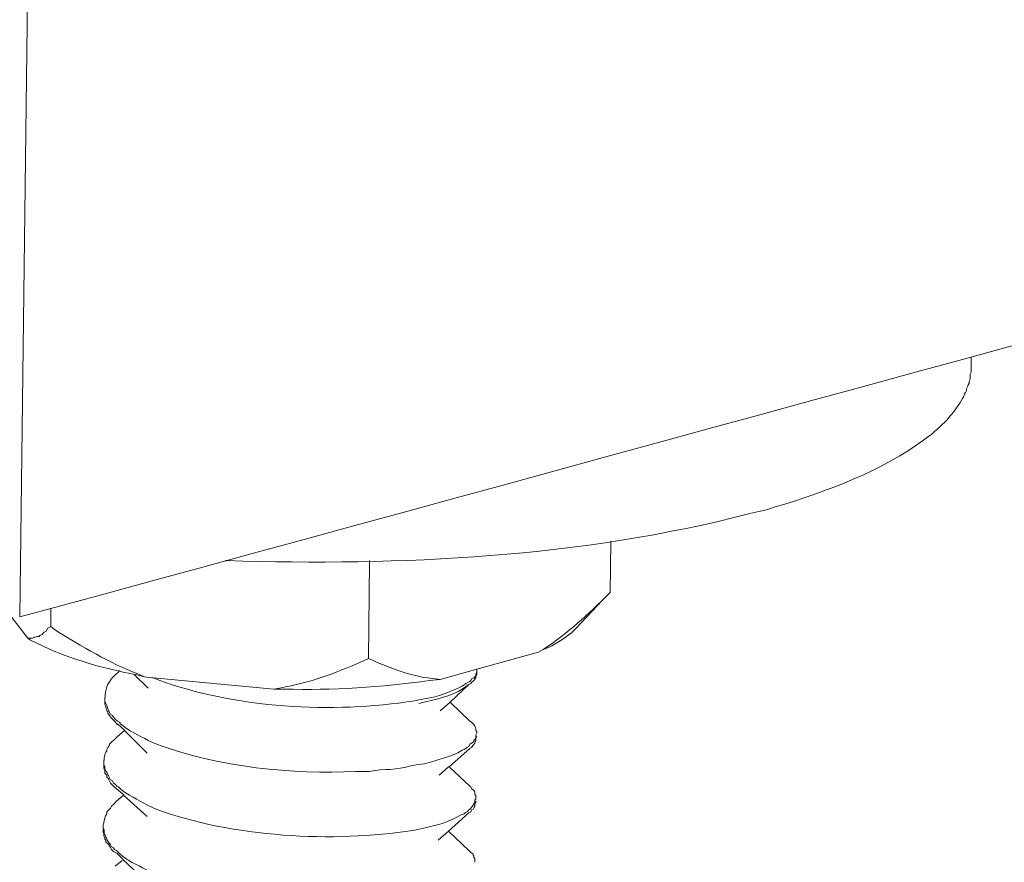
# Model space of a CAD drawing. Units: inches. Extents: x 53870 to 57687, y -36453 to -33804.
# Drawn here: x 56847 to 56906, y -36202 to -36151 of the extents above; entities that cross this region are included whole.
import ezdxf

# ---------------------------------------------------------------- set-up
doc = ezdxf.new("R2010")
doc.units = ezdxf.units.IN
doc.header["$MEASUREMENT"] = 0
doc.layers.add('layer 1', color=7, linetype='Continuous')

msp = doc.modelspace()

# ---------------------------------------------------------------- linework, layer by layer
at = {"layer": 'layer 1', "lineweight": 15}
for points, knots in [([(57659.175, -35965.234), (57659.175, -35965.234), (57627.523, -35973.887), (57627.523, -35973.887), (57627.523, -35973.887), (57368.003, -36044.667), (57108.484, -36115.45), (56848.993, -36186.342), (56848.993, -36186.342), (56848.993, -36186.342), (56847.127, -36186.847), (56847.127, -36186.847)], [0, 0, 0, 0, 0.333333, 0.333333, 0.333333, 0.333333, 0.666667, 0.666667, 0.666667, 0.666667, 1, 1, 1, 1]), ([(56891.496, -36180.521), (56891.496, -36180.521), (56891.948, -36180.408), (56891.948, -36180.408), (56891.948, -36180.408), (56891.948, -36180.408), (56892.484, -36180.241), (56892.484, -36180.241), (56892.484, -36180.241), (56895.509, -36179.344), (56898.946, -36178.08), (56901.472, -36176.166), (56901.472, -36176.166), (56901.472, -36176.166), (56901.695, -36175.998), (56901.695, -36175.998), (56901.695, -36175.998), (56901.695, -36175.998), (56901.869, -36175.887), (56901.869, -36175.887), (56901.869, -36175.887), (56901.869, -36175.887), (56902.036, -36175.718), (56902.036, -36175.718), (56902.036, -36175.718), (56902.722, -36175.166), (56903.278, -36174.48), (56903.731, -36173.739), (56903.731, -36173.739), (56903.731, -36173.739), (56903.791, -36173.627), (56903.791, -36173.627), (56903.791, -36173.627), (56903.791, -36173.627), (56903.847, -36173.48), (56903.847, -36173.48), (56903.847, -36173.48), (56903.847, -36173.48), (56903.899, -36173.373), (56903.899, -36173.373), (56903.899, -36173.373), (56903.899, -36173.373), (56903.963, -36173.257), (56903.963, -36173.257), (56903.963, -36173.257), (56903.963, -36173.257), (56903.963, -36173.144), (56903.963, -36173.144), (56903.963, -36173.144), (56903.963, -36173.144), (56904.015, -36173.032), (56904.015, -36173.032), (56904.015, -36173.032), (56904.015, -36173.032), (56904.071, -36172.916), (56904.071, -36172.916), (56904.071, -36172.916), (56904.071, -36172.916), (56904.132, -36172.803), (56904.132, -36172.803), (56904.132, -36172.803), (56904.132, -36172.803), (56904.132, -36172.691), (56904.132, -36172.691), (56904.132, -36172.691), (56904.132, -36172.691), (56904.183, -36172.58), (56904.183, -36172.58), (56904.183, -36172.58), (56904.183, -36172.58), (56904.183, -36172.269), (56904.183, -36172.269), (56904.183, -36172.269), (56904.183, -36172.269), (56904.24, -36172.157), (56904.24, -36172.157), (56904.24, -36172.157), (56904.24, -36172.157), (56904.24, -36171.812), (56904.24, -36171.812)], [0, 0, 0, 0, 0.05, 0.05, 0.05, 0.05, 0.1, 0.1, 0.1, 0.1, 0.15, 0.15, 0.15, 0.15, 0.2, 0.2, 0.2, 0.2, 0.25, 0.25, 0.25, 0.25, 0.3, 0.3, 0.3, 0.3, 0.35, 0.35, 0.35, 0.35, 0.4, 0.4, 0.4, 0.4, 0.45, 0.45, 0.45, 0.45, 0.5, 0.5, 0.5, 0.5, 0.55, 0.55, 0.55, 0.55, 0.6, 0.6, 0.6, 0.6, 0.65, 0.65, 0.65, 0.65, 0.7, 0.7, 0.7, 0.7, 0.75, 0.75, 0.75, 0.75, 0.8, 0.8, 0.8, 0.8, 0.85, 0.85, 0.85, 0.85, 0.9, 0.9, 0.9, 0.9, 0.95, 0.95, 0.95, 0.95, 1, 1, 1, 1]), ([(56859.479, -36183.46), (56859.479, -36183.46), (56859.564, -36183.46), (56859.564, -36183.46), (56859.564, -36183.46), (56869.993, -36183.796), (56880.831, -36183.279), (56890.957, -36180.64), (56890.957, -36180.64), (56890.957, -36180.64), (56891.496, -36180.519), (56891.496, -36180.519)], [0, 0, 0, 0, 0.333333, 0.333333, 0.333333, 0.333333, 0.666667, 0.666667, 0.666667, 0.666667, 1, 1, 1, 1]), ([(56868.126, -36183.46), (56868.126, -36183.46), (56868.126, -36183.545), (56868.126, -36183.545), (56868.126, -36183.545), (56868.126, -36183.545), (56868.07, -36189.335), (56868.07, -36189.335)], [0, 0, 0, 0, 0.5, 0.5, 0.5, 0.5, 1, 1, 1, 1]), ([(56878.272, -36188.97), (56878.272, -36188.97), (56878.547, -36188.802), (56878.547, -36188.802), (56878.547, -36188.802), (56879.997, -36187.849), (56881.29, -36186.681), (56882.506, -36185.439), (56882.506, -36185.439), (56882.506, -36185.439), (56882.57, -36185.379), (56882.57, -36185.379)], [0, 0, 0, 0, 0.333333, 0.333333, 0.333333, 0.333333, 0.666667, 0.666667, 0.666667, 0.666667, 1, 1, 1, 1]), ([(56847.61, -36188.119), (56847.61, -36188.119), (56846.445, -36186.623), (56846.445, -36186.623), (56846.445, -36186.623), (56846.445, -36186.623), (56846.394, -36186.546), (56846.394, -36186.546)], [0, 0, 0, 0, 0.5, 0.5, 0.5, 0.5, 1, 1, 1, 1]), ([(56854.616, -36190.44), (56854.616, -36190.44), (56854.168, -36190.327), (56854.168, -36190.327), (56854.168, -36190.327), (56851.964, -36189.901), (56849.752, -36189.272), (56847.779, -36188.232), (56847.779, -36188.232), (56847.779, -36188.232), (56847.61, -36188.12), (56847.61, -36188.12), (56847.61, -36188.12), (56847.61, -36188.12), (56847.886, -36188.12), (56847.886, -36188.12), (56847.886, -36188.12), (56847.886, -36188.12), (56848.007, -36188.064), (56848.007, -36188.064), (56848.007, -36188.064), (56848.007, -36188.064), (56848.059, -36188.064), (56848.059, -36188.064), (56848.059, -36188.064), (56848.059, -36188.064), (56848.175, -36188.012), (56848.175, -36188.012), (56848.175, -36188.012), (56848.175, -36188.012), (56848.287, -36188.012), (56848.287, -36188.012), (56848.287, -36188.012), (56848.287, -36188.012), (56848.343, -36187.952), (56848.343, -36187.952), (56848.343, -36187.952), (56848.343, -36187.952), (56848.485, -36187.896), (56848.485, -36187.896), (56848.485, -36187.896), (56848.485, -36187.896), (56848.541, -36187.819), (56848.541, -36187.819), (56848.541, -36187.819), (56848.541, -36187.819), (56848.597, -36187.754), (56848.597, -36187.754), (56848.597, -36187.754), (56848.597, -36187.754), (56848.714, -36187.698), (56848.714, -36187.698), (56848.714, -36187.698), (56848.714, -36187.698), (56848.821, -36187.525), (56848.821, -36187.525), (56848.821, -36187.525), (56848.821, -36187.525), (56848.993, -36187.418), (56848.993, -36187.418)], [0, 0, 0, 0, 0.066667, 0.066667, 0.066667, 0.066667, 0.133333, 0.133333, 0.133333, 0.133333, 0.2, 0.2, 0.2, 0.2, 0.266667, 0.266667, 0.266667, 0.266667, 0.333333, 0.333333, 0.333333, 0.333333, 0.4, 0.4, 0.4, 0.4, 0.466667, 0.466667, 0.466667, 0.466667, 0.533333, 0.533333, 0.533333, 0.533333, 0.6, 0.6, 0.6, 0.6, 0.666667, 0.666667, 0.666667, 0.666667, 0.733333, 0.733333, 0.733333, 0.733333, 0.8, 0.8, 0.8, 0.8, 0.866667, 0.866667, 0.866667, 0.866667, 0.933333, 0.933333, 0.933333, 0.933333, 1, 1, 1, 1]), ([(56848.995, -36187.417), (56848.995, -36187.417), (56849.271, -36187.645), (56849.271, -36187.645), (56849.271, -36187.645), (56850.819, -36188.61), (56852.521, -36189.603), (56854.22, -36190.27), (56854.22, -36190.27), (56854.22, -36190.27), (56854.617, -36190.439), (56854.617, -36190.439)], [0, 0, 0, 0, 0.333333, 0.333333, 0.333333, 0.333333, 0.666667, 0.666667, 0.666667, 0.666667, 1, 1, 1, 1]), ([(56878.55, -36188.801), (56878.55, -36188.801), (56878.865, -36188.69), (56878.865, -36188.69), (56878.865, -36188.69), (56879.421, -36188.388), (56879.955, -36188.081), (56880.421, -36187.641), (56880.421, -36187.641), (56880.421, -36187.641), (56880.528, -36187.525), (56880.528, -36187.525)], [0, 0, 0, 0, 0.333333, 0.333333, 0.333333, 0.333333, 0.666667, 0.666667, 0.666667, 0.666667, 1, 1, 1, 1]), ([(56862.387, -36191.172), (56862.387, -36191.172), (56862.728, -36191.116), (56862.728, -36191.116), (56862.728, -36191.116), (56864.647, -36190.783), (56865.961, -36190.249), (56867.729, -36189.504), (56867.729, -36189.504), (56867.729, -36189.504), (56868.07, -36189.335), (56868.07, -36189.335)], [0, 0, 0, 0, 0.333333, 0.333333, 0.333333, 0.333333, 0.666667, 0.666667, 0.666667, 0.666667, 1, 1, 1, 1]), ([(56868.071, -36189.336), (56868.071, -36189.336), (56868.296, -36189.449), (56868.296, -36189.449), (56868.296, -36189.449), (56869.425, -36189.935), (56870.839, -36190.5), (56872.08, -36190.552), (56872.08, -36190.552), (56872.08, -36190.552), (56872.365, -36190.609), (56872.365, -36190.609)], [0, 0, 0, 0, 0.333333, 0.333333, 0.333333, 0.333333, 0.666667, 0.666667, 0.666667, 0.666667, 1, 1, 1, 1]), ([(56878.272, -36188.97), (56878.272, -36188.97), (56874.568, -36189.983), (56874.568, -36189.983), (56874.568, -36189.983), (56874.568, -36189.983), (56872.366, -36190.609), (56872.366, -36190.609)], [0, 0, 0, 0, 0.5, 0.5, 0.5, 0.5, 1, 1, 1, 1]), ([(56871.094, -36191.824), (56871.094, -36191.824), (56871.43, -36191.768), (56871.43, -36191.768), (56871.43, -36191.768), (56872.31, -36191.635), (56872.934, -36191.35), (56873.693, -36191.006), (56873.693, -36191.006), (56873.693, -36191.006), (56873.866, -36190.89), (56873.866, -36190.89), (56873.866, -36190.89), (56873.866, -36190.89), (56873.918, -36190.837), (56873.918, -36190.837), (56873.918, -36190.837), (56873.918, -36190.837), (56874.034, -36190.777), (56874.034, -36190.777), (56874.034, -36190.777), (56874.034, -36190.777), (56874.142, -36190.721), (56874.142, -36190.721), (56874.142, -36190.721), (56874.142, -36190.721), (56874.202, -36190.67), (56874.202, -36190.67), (56874.202, -36190.67), (56874.202, -36190.67), (56874.254, -36190.552), (56874.254, -36190.552), (56874.254, -36190.552), (56874.254, -36190.552), (56874.401, -36190.497), (56874.401, -36190.497), (56874.401, -36190.497), (56874.401, -36190.497), (56874.452, -36190.441), (56874.452, -36190.441), (56874.452, -36190.441), (56874.452, -36190.441), (56874.512, -36190.329), (56874.512, -36190.329), (56874.512, -36190.329), (56874.512, -36190.329), (56874.512, -36190.272), (56874.512, -36190.272), (56874.512, -36190.272), (56874.512, -36190.272), (56874.568, -36190.182), (56874.568, -36190.182), (56874.568, -36190.182), (56874.568, -36190.182), (56874.568, -36189.962), (56874.568, -36189.962)], [0, 0, 0, 0, 0.071429, 0.071429, 0.071429, 0.071429, 0.142857, 0.142857, 0.142857, 0.142857, 0.214286, 0.214286, 0.214286, 0.214286, 0.285714, 0.285714, 0.285714, 0.285714, 0.357143, 0.357143, 0.357143, 0.357143, 0.428571, 0.428571, 0.428571, 0.428571, 0.5, 0.5, 0.5, 0.5, 0.571429, 0.571429, 0.571429, 0.571429, 0.642857, 0.642857, 0.642857, 0.642857, 0.714286, 0.714286, 0.714286, 0.714286, 0.785714, 0.785714, 0.785714, 0.785714, 0.857143, 0.857143, 0.857143, 0.857143, 0.928571, 0.928571, 0.928571, 0.928571, 1, 1, 1, 1]), ([(56853.063, -36190.161), (56853.063, -36190.161), (56852.864, -36190.33), (56852.864, -36190.33), (56852.864, -36190.33), (56852.471, -36190.657), (56852.299, -36191.067), (56852.248, -36191.541), (56852.248, -36191.541), (56852.248, -36191.541), (56852.248, -36191.653), (56852.248, -36191.653)], [0, 0, 0, 0, 0.333333, 0.333333, 0.333333, 0.333333, 0.666667, 0.666667, 0.666667, 0.666667, 1, 1, 1, 1]), ([(56853.063, -36190.161), (56853.063, -36190.161), (56853.088, -36190.096), (56853.088, -36190.096), (56853.088, -36190.096), (56853.088, -36190.096), (56853.118, -36190.071), (56853.118, -36190.071)], [0, 0, 0, 0, 0.5, 0.5, 0.5, 0.5, 1, 1, 1, 1]), ([(56854.843, -36191.117), (56854.843, -36191.117), (56853.994, -36190.298), (56853.994, -36190.298), (56853.994, -36190.298), (56853.994, -36190.298), (56853.967, -36190.272), (56853.967, -36190.272)], [0, 0, 0, 0, 0.5, 0.5, 0.5, 0.5, 1, 1, 1, 1]), ([(56862.387, -36191.172), (56862.387, -36191.172), (56855.154, -36190.495), (56855.154, -36190.495), (56855.154, -36190.495), (56855.154, -36190.495), (56855.067, -36190.495), (56855.067, -36190.495), (56855.067, -36190.495), (56855.067, -36190.495), (56854.615, -36190.439), (56854.615, -36190.439)], [0, 0, 0, 0, 0.333333, 0.333333, 0.333333, 0.333333, 0.666667, 0.666667, 0.666667, 0.666667, 1, 1, 1, 1]), ([(56855.155, -36190.499), (56855.155, -36190.499), (56855.379, -36190.606), (56855.379, -36190.606), (56855.379, -36190.606), (56860.116, -36192.335), (56865.859, -36192.666), (56870.839, -36191.878), (56870.839, -36191.878), (56870.839, -36191.878), (56871.093, -36191.826), (56871.093, -36191.826)], [0, 0, 0, 0, 0.333333, 0.333333, 0.333333, 0.333333, 0.666667, 0.666667, 0.666667, 0.666667, 1, 1, 1, 1]), ([(56874.567, -36190.182), (56874.567, -36190.182), (56874.567, -36190.329), (56874.567, -36190.329), (56874.567, -36190.329), (56874.567, -36190.329), (56874.511, -36190.441), (56874.511, -36190.441), (56874.511, -36190.441), (56874.511, -36190.441), (56874.511, -36190.492), (56874.511, -36190.492), (56874.511, -36190.492), (56874.511, -36190.492), (56874.455, -36190.554), (56874.455, -36190.554), (56874.455, -36190.554), (56874.455, -36190.554), (56874.455, -36190.61), (56874.455, -36190.61), (56874.455, -36190.61), (56874.455, -36190.61), (56874.398, -36190.665), (56874.398, -36190.665), (56874.398, -36190.665), (56874.398, -36190.665), (56874.257, -36190.777), (56874.257, -36190.777), (56874.257, -36190.777), (56874.257, -36190.777), (56874.201, -36190.833), (56874.201, -36190.833)], [0, 0, 0, 0, 0.125, 0.125, 0.125, 0.125, 0.25, 0.25, 0.25, 0.25, 0.375, 0.375, 0.375, 0.375, 0.5, 0.5, 0.5, 0.5, 0.625, 0.625, 0.625, 0.625, 0.75, 0.75, 0.75, 0.75, 0.875, 0.875, 0.875, 0.875, 1, 1, 1, 1]), ([(56862.387, -36191.172), (56862.387, -36191.172), (56863.013, -36191.172), (56863.013, -36191.172), (56863.013, -36191.172), (56865.827, -36191.262), (56868.91, -36191.064), (56871.712, -36190.667), (56871.712, -36190.667), (56871.712, -36190.667), (56872.363, -36190.607), (56872.363, -36190.607)], [0, 0, 0, 0, 0.333333, 0.333333, 0.333333, 0.333333, 0.666667, 0.666667, 0.666667, 0.666667, 1, 1, 1, 1]), ([(56874.116, -36190.89), (56874.116, -36190.89), (56874.031, -36190.951), (56874.031, -36190.951), (56874.031, -36190.951), (56873.306, -36191.51), (56872.375, -36191.747), (56871.491, -36191.942), (56871.491, -36191.942), (56871.491, -36191.942), (56871.094, -36192.049), (56871.094, -36192.049)], [0, 0, 0, 0, 0.333333, 0.333333, 0.333333, 0.333333, 0.666667, 0.666667, 0.666667, 0.666667, 1, 1, 1, 1]), ([(56874.201, -36190.835), (56874.201, -36190.835), (56874.115, -36190.891), (56874.115, -36190.891), (56874.115, -36190.891), (56874.115, -36190.891), (56872.959, -36191.965), (56872.959, -36191.965), (56872.959, -36191.965), (56872.959, -36191.965), (56872.364, -36192.478), (56872.364, -36192.478)], [0, 0, 0, 0, 0.333333, 0.333333, 0.333333, 0.333333, 0.666667, 0.666667, 0.666667, 0.666667, 1, 1, 1, 1]), ([(56852.245, -36191.652), (56852.245, -36191.652), (56852.245, -36191.941), (56852.245, -36191.941), (56852.245, -36191.941), (56852.245, -36191.941), (56852.301, -36192.049), (56852.301, -36192.049), (56852.301, -36192.049), (56852.301, -36192.049), (56852.353, -36192.161), (56852.353, -36192.161), (56852.353, -36192.161), (56852.353, -36192.161), (56852.414, -36192.36), (56852.414, -36192.36), (56852.414, -36192.36), (56852.414, -36192.36), (56852.469, -36192.476), (56852.469, -36192.476), (56852.469, -36192.476), (56852.469, -36192.476), (56852.521, -36192.587), (56852.521, -36192.587), (56852.521, -36192.587), (56852.521, -36192.587), (56852.581, -36192.699), (56852.581, -36192.699), (56852.581, -36192.699), (56852.581, -36192.699), (56852.694, -36192.756), (56852.694, -36192.756), (56852.694, -36192.756), (56852.694, -36192.756), (56852.75, -36192.868), (56852.75, -36192.868), (56852.75, -36192.868), (56852.75, -36192.868), (56852.866, -36192.984), (56852.866, -36192.984), (56852.866, -36192.984), (56852.866, -36192.984), (56853.008, -36193.097), (56853.008, -36193.097), (56853.008, -36193.097), (56853.008, -36193.097), (56853.117, -36193.153), (56853.117, -36193.153), (56853.117, -36193.153), (56853.117, -36193.153), (56853.176, -36193.264), (56853.176, -36193.264), (56853.176, -36193.264), (56853.616, -36193.661), (56854.314, -36193.984), (56854.845, -36194.256), (56854.845, -36194.256), (56854.845, -36194.256), (56855.065, -36194.368), (56855.065, -36194.368), (56855.065, -36194.368), (56855.065, -36194.368), (56855.496, -36194.536), (56855.496, -36194.536), (56855.496, -36194.536), (56859.026, -36195.846), (56863.553, -36196.325), (56867.305, -36196.119), (56867.305, -36196.119), (56867.305, -36196.119), (56867.731, -36196.119), (56867.731, -36196.119)], [0, 0, 0, 0, 0.055556, 0.055556, 0.055556, 0.055556, 0.111111, 0.111111, 0.111111, 0.111111, 0.166667, 0.166667, 0.166667, 0.166667, 0.222222, 0.222222, 0.222222, 0.222222, 0.277778, 0.277778, 0.277778, 0.277778, 0.333333, 0.333333, 0.333333, 0.333333, 0.388889, 0.388889, 0.388889, 0.388889, 0.444444, 0.444444, 0.444444, 0.444444, 0.5, 0.5, 0.5, 0.5, 0.555556, 0.555556, 0.555556, 0.555556, 0.611111, 0.611111, 0.611111, 0.611111, 0.666667, 0.666667, 0.666667, 0.666667, 0.722222, 0.722222, 0.722222, 0.722222, 0.777778, 0.777778, 0.777778, 0.777778, 0.833333, 0.833333, 0.833333, 0.833333, 0.888889, 0.888889, 0.888889, 0.888889, 0.944444, 0.944444, 0.944444, 0.944444, 1, 1, 1, 1]), ([(56853.008, -36193.319), (56853.008, -36193.319), (56852.977, -36193.293), (56852.977, -36193.293), (56852.977, -36193.293), (56852.977, -36193.293), (56852.865, -36193.152), (56852.865, -36193.152), (56852.865, -36193.152), (56852.865, -36193.152), (56852.749, -36193.039), (56852.749, -36193.039), (56852.749, -36193.039), (56852.749, -36193.039), (56852.641, -36192.927), (56852.641, -36192.927), (56852.641, -36192.927), (56852.641, -36192.927), (56852.525, -36192.754), (56852.525, -36192.754), (56852.525, -36192.754), (56852.525, -36192.754), (56852.469, -36192.698), (56852.469, -36192.698), (56852.469, -36192.698), (56852.469, -36192.698), (56852.408, -36192.642), (56852.408, -36192.642), (56852.408, -36192.642), (56852.408, -36192.642), (56852.408, -36192.531), (56852.408, -36192.531), (56852.408, -36192.531), (56852.408, -36192.531), (56852.356, -36192.475), (56852.356, -36192.475), (56852.356, -36192.475), (56852.356, -36192.475), (56852.356, -36192.418), (56852.356, -36192.418), (56852.356, -36192.418), (56852.356, -36192.418), (56852.3, -36192.275), (56852.3, -36192.275), (56852.3, -36192.275), (56852.3, -36192.275), (56852.3, -36192.22), (56852.3, -36192.22), (56852.3, -36192.22), (56852.3, -36192.22), (56852.244, -36192.108), (56852.244, -36192.108), (56852.244, -36192.108), (56852.244, -36192.108), (56852.244, -36191.944), (56852.244, -36191.944)], [0, 0, 0, 0, 0.071429, 0.071429, 0.071429, 0.071429, 0.142857, 0.142857, 0.142857, 0.142857, 0.214286, 0.214286, 0.214286, 0.214286, 0.285714, 0.285714, 0.285714, 0.285714, 0.357143, 0.357143, 0.357143, 0.357143, 0.428571, 0.428571, 0.428571, 0.428571, 0.5, 0.5, 0.5, 0.5, 0.571429, 0.571429, 0.571429, 0.571429, 0.642857, 0.642857, 0.642857, 0.642857, 0.714286, 0.714286, 0.714286, 0.714286, 0.785714, 0.785714, 0.785714, 0.785714, 0.857143, 0.857143, 0.857143, 0.857143, 0.928571, 0.928571, 0.928571, 0.928571, 1, 1, 1, 1]), ([(56872.93, -36191.942), (56872.93, -36191.942), (56872.96, -36191.964), (56872.96, -36191.964), (56872.96, -36191.964), (56872.96, -36191.964), (56874.146, -36193.098), (56874.146, -36193.098)], [0, 0, 0, 0, 0.5, 0.5, 0.5, 0.5, 1, 1, 1, 1]), ([(56854.788, -36195.015), (56854.788, -36195.015), (56853.429, -36193.688), (56853.429, -36193.688), (56853.429, -36193.688), (56853.429, -36193.688), (56853.429, -36193.662), (56853.429, -36193.662), (56853.429, -36193.662), (56853.429, -36193.662), (56853.008, -36193.265), (56853.008, -36193.265)], [0, 0, 0, 0, 0.333333, 0.333333, 0.333333, 0.333333, 0.666667, 0.666667, 0.666667, 0.666667, 1, 1, 1, 1]), ([(56874.567, -36193.803), (56874.567, -36193.803), (56874.567, -36193.747), (56874.567, -36193.747), (56874.567, -36193.747), (56874.416, -36193.583), (56874.658, -36193.596), (56874.257, -36193.153), (56874.257, -36193.153), (56874.257, -36193.153), (56874.141, -36193.097), (56874.141, -36193.097)], [0, 0, 0, 0, 0.333333, 0.333333, 0.333333, 0.333333, 0.666667, 0.666667, 0.666667, 0.666667, 1, 1, 1, 1]), ([(56853.008, -36194.027), (56853.008, -36194.027), (56852.809, -36194.199), (56852.809, -36194.199), (56852.809, -36194.199), (56852.809, -36194.199), (56852.749, -36194.255), (56852.749, -36194.255), (56852.749, -36194.255), (56852.749, -36194.255), (56852.693, -36194.306), (56852.693, -36194.306), (56852.693, -36194.306), (56852.693, -36194.306), (56852.58, -36194.423), (56852.58, -36194.423), (56852.58, -36194.423), (56852.58, -36194.423), (56852.525, -36194.479), (56852.525, -36194.479), (56852.525, -36194.479), (56852.525, -36194.479), (56852.469, -36194.622), (56852.469, -36194.622), (56852.469, -36194.622), (56852.469, -36194.622), (56852.408, -36194.677), (56852.408, -36194.677), (56852.408, -36194.677), (56852.408, -36194.677), (56852.356, -36194.794), (56852.356, -36194.794), (56852.356, -36194.794), (56852.356, -36194.794), (56852.356, -36194.902), (56852.356, -36194.902), (56852.356, -36194.902), (56852.356, -36194.902), (56852.3, -36194.961), (56852.3, -36194.961), (56852.3, -36194.961), (56852.3, -36194.961), (56852.244, -36195.074), (56852.244, -36195.074), (56852.244, -36195.074), (56852.244, -36195.074), (56852.244, -36195.19), (56852.244, -36195.19), (56852.244, -36195.19), (56852.244, -36195.19), (56852.188, -36195.298), (56852.188, -36195.298), (56852.188, -36195.298), (56852.188, -36195.298), (56852.188, -36195.471), (56852.188, -36195.471)], [0, 0, 0, 0, 0.071429, 0.071429, 0.071429, 0.071429, 0.142857, 0.142857, 0.142857, 0.142857, 0.214286, 0.214286, 0.214286, 0.214286, 0.285714, 0.285714, 0.285714, 0.285714, 0.357143, 0.357143, 0.357143, 0.357143, 0.428571, 0.428571, 0.428571, 0.428571, 0.5, 0.5, 0.5, 0.5, 0.571429, 0.571429, 0.571429, 0.571429, 0.642857, 0.642857, 0.642857, 0.642857, 0.714286, 0.714286, 0.714286, 0.714286, 0.785714, 0.785714, 0.785714, 0.785714, 0.857143, 0.857143, 0.857143, 0.857143, 0.928571, 0.928571, 0.928571, 0.928571, 1, 1, 1, 1]), ([(56871.034, -36195.697), (56871.034, -36195.697), (56871.431, -36195.668), (56871.431, -36195.668), (56871.431, -36195.668), (56872.147, -36195.414), (56873.005, -36195.284), (56873.691, -36194.848), (56873.691, -36194.848), (56873.691, -36194.848), (56873.807, -36194.796), (56873.807, -36194.796), (56873.807, -36194.796), (56873.807, -36194.796), (56873.919, -36194.732), (56873.919, -36194.732), (56873.919, -36194.732), (56873.919, -36194.732), (56873.974, -36194.68), (56873.974, -36194.68), (56873.974, -36194.68), (56873.974, -36194.68), (56874.087, -36194.624), (56874.087, -36194.624), (56874.087, -36194.624), (56874.087, -36194.624), (56874.143, -36194.482), (56874.143, -36194.482), (56874.143, -36194.482), (56874.143, -36194.482), (56874.256, -36194.421), (56874.256, -36194.421), (56874.256, -36194.421), (56874.256, -36194.421), (56874.346, -36194.365), (56874.346, -36194.365), (56874.346, -36194.365), (56874.346, -36194.365), (56874.397, -36194.258), (56874.397, -36194.258), (56874.397, -36194.258), (56874.397, -36194.258), (56874.453, -36194.198), (56874.453, -36194.198), (56874.453, -36194.198), (56874.453, -36194.198), (56874.513, -36194.09), (56874.513, -36194.09), (56874.513, -36194.09), (56874.513, -36194.09), (56874.513, -36193.917), (56874.513, -36193.917), (56874.513, -36193.917), (56874.513, -36193.917), (56874.566, -36193.805), (56874.566, -36193.805)], [0, 0, 0, 0, 0.071429, 0.071429, 0.071429, 0.071429, 0.142857, 0.142857, 0.142857, 0.142857, 0.214286, 0.214286, 0.214286, 0.214286, 0.285714, 0.285714, 0.285714, 0.285714, 0.357143, 0.357143, 0.357143, 0.357143, 0.428571, 0.428571, 0.428571, 0.428571, 0.5, 0.5, 0.5, 0.5, 0.571429, 0.571429, 0.571429, 0.571429, 0.642857, 0.642857, 0.642857, 0.642857, 0.714286, 0.714286, 0.714286, 0.714286, 0.785714, 0.785714, 0.785714, 0.785714, 0.857143, 0.857143, 0.857143, 0.857143, 0.928571, 0.928571, 0.928571, 0.928571, 1, 1, 1, 1]), ([(56874.567, -36194.027), (56874.567, -36194.027), (56874.511, -36194.086), (56874.511, -36194.086), (56874.511, -36194.086), (56874.511, -36194.086), (56874.511, -36194.255), (56874.511, -36194.255), (56874.511, -36194.255), (56874.511, -36194.255), (56874.455, -36194.366), (56874.455, -36194.366), (56874.455, -36194.366), (56874.455, -36194.366), (56874.455, -36194.423), (56874.455, -36194.423), (56874.455, -36194.423), (56874.455, -36194.423), (56874.342, -36194.535), (56874.342, -36194.535), (56874.342, -36194.535), (56874.342, -36194.535), (56874.257, -36194.677), (56874.257, -36194.677), (56874.257, -36194.677), (56874.257, -36194.677), (56874.141, -36194.733), (56874.141, -36194.733)], [0, 0, 0, 0, 0.142857, 0.142857, 0.142857, 0.142857, 0.285714, 0.285714, 0.285714, 0.285714, 0.428571, 0.428571, 0.428571, 0.428571, 0.571429, 0.571429, 0.571429, 0.571429, 0.714286, 0.714286, 0.714286, 0.714286, 0.857143, 0.857143, 0.857143, 0.857143, 1, 1, 1, 1]), ([(56852.944, -36197.167), (56852.944, -36197.167), (56852.811, -36197.055), (56852.811, -36197.055), (56852.811, -36197.055), (56852.811, -36197.055), (56852.69, -36196.939), (56852.69, -36196.939), (56852.69, -36196.939), (56852.69, -36196.939), (56852.583, -36196.826), (56852.583, -36196.826), (56852.583, -36196.826), (56852.583, -36196.826), (56852.47, -36196.628), (56852.47, -36196.628), (56852.47, -36196.628), (56852.47, -36196.628), (56852.47, -36196.568), (56852.47, -36196.568), (56852.47, -36196.568), (56852.47, -36196.568), (56852.409, -36196.516), (56852.409, -36196.516), (56852.409, -36196.516), (56852.409, -36196.516), (56852.354, -36196.46), (56852.354, -36196.46), (56852.354, -36196.46), (56852.354, -36196.46), (56852.354, -36196.348), (56852.354, -36196.348), (56852.354, -36196.348), (56852.354, -36196.348), (56852.301, -36196.287), (56852.301, -36196.287), (56852.301, -36196.287), (56852.301, -36196.287), (56852.245, -36196.232), (56852.245, -36196.232), (56852.245, -36196.232), (56852.245, -36196.232), (56852.245, -36196.067), (56852.245, -36196.067), (56852.245, -36196.067), (56852.245, -36196.067), (56852.185, -36195.951), (56852.185, -36195.951), (56852.185, -36195.951), (56852.185, -36195.951), (56852.185, -36195.693), (56852.185, -36195.693)], [0, 0, 0, 0, 0.076923, 0.076923, 0.076923, 0.076923, 0.153846, 0.153846, 0.153846, 0.153846, 0.230769, 0.230769, 0.230769, 0.230769, 0.307692, 0.307692, 0.307692, 0.307692, 0.384615, 0.384615, 0.384615, 0.384615, 0.461538, 0.461538, 0.461538, 0.461538, 0.538462, 0.538462, 0.538462, 0.538462, 0.615385, 0.615385, 0.615385, 0.615385, 0.692308, 0.692308, 0.692308, 0.692308, 0.769231, 0.769231, 0.769231, 0.769231, 0.846154, 0.846154, 0.846154, 0.846154, 0.923077, 0.923077, 0.923077, 0.923077, 1, 1, 1, 1]), ([(56852.187, -36195.471), (56852.187, -36195.471), (56852.187, -36195.698), (56852.187, -36195.698), (56852.187, -36195.698), (56852.187, -36195.698), (56852.246, -36195.836), (56852.246, -36195.836), (56852.246, -36195.836), (56852.246, -36195.836), (56852.246, -36195.949), (56852.246, -36195.949), (56852.246, -36195.949), (56852.354, -36196.174), (56852.466, -36196.406), (56852.583, -36196.63), (56852.583, -36196.63), (56852.583, -36196.63), (56852.69, -36196.682), (56852.69, -36196.682), (56852.69, -36196.682), (56852.69, -36196.682), (56852.751, -36196.824), (56852.751, -36196.824), (56852.751, -36196.824), (56852.751, -36196.824), (56852.864, -36196.88), (56852.864, -36196.88), (56852.864, -36196.88), (56852.864, -36196.88), (56852.949, -36196.996), (56852.949, -36196.996), (56852.949, -36196.996), (56852.949, -36196.996), (56853.062, -36197.052), (56853.062, -36197.052), (56853.062, -36197.052), (56853.062, -36197.052), (56853.174, -36197.168), (56853.174, -36197.168), (56853.174, -36197.168), (56853.579, -36197.557), (56854.247, -36197.789), (56854.79, -36198.152), (56854.79, -36198.152), (56854.79, -36198.152), (56855.066, -36198.265), (56855.066, -36198.265), (56855.066, -36198.265), (56855.066, -36198.265), (56855.325, -36198.384), (56855.325, -36198.384), (56855.325, -36198.384), (56859.826, -36200.066), (56865.977, -36200.419), (56870.724, -36199.657), (56870.724, -36199.657), (56870.724, -36199.657), (56871.034, -36199.597), (56871.034, -36199.597)], [0, 0, 0, 0, 0.066667, 0.066667, 0.066667, 0.066667, 0.133333, 0.133333, 0.133333, 0.133333, 0.2, 0.2, 0.2, 0.2, 0.266667, 0.266667, 0.266667, 0.266667, 0.333333, 0.333333, 0.333333, 0.333333, 0.4, 0.4, 0.4, 0.4, 0.466667, 0.466667, 0.466667, 0.466667, 0.533333, 0.533333, 0.533333, 0.533333, 0.6, 0.6, 0.6, 0.6, 0.666667, 0.666667, 0.666667, 0.666667, 0.733333, 0.733333, 0.733333, 0.733333, 0.8, 0.8, 0.8, 0.8, 0.866667, 0.866667, 0.866667, 0.866667, 0.933333, 0.933333, 0.933333, 0.933333, 1, 1, 1, 1]), ([(56867.73, -36196.119), (56867.73, -36196.119), (56868.127, -36196.119), (56868.127, -36196.119), (56868.127, -36196.119), (56869.002, -36195.942), (56869.778, -36196.08), (56870.614, -36195.778), (56870.614, -36195.778), (56870.614, -36195.778), (56871.037, -36195.696), (56871.037, -36195.696)], [0, 0, 0, 0, 0.333333, 0.333333, 0.333333, 0.333333, 0.666667, 0.666667, 0.666667, 0.666667, 1, 1, 1, 1]), ([(56872.871, -36195.836), (56872.871, -36195.836), (56872.9, -36195.836), (56872.9, -36195.836), (56872.9, -36195.836), (56872.9, -36195.836), (56874.147, -36196.996), (56874.147, -36196.996)], [0, 0, 0, 0, 0.5, 0.5, 0.5, 0.5, 1, 1, 1, 1]), ([(56874.512, -36197.672), (56874.512, -36197.672), (56874.512, -36197.56), (56874.512, -36197.56), (56874.512, -36197.56), (56874.512, -36197.56), (56874.452, -36197.508), (56874.452, -36197.508), (56874.452, -36197.508), (56874.452, -36197.508), (56874.452, -36197.341), (56874.452, -36197.341), (56874.452, -36197.341), (56874.452, -36197.341), (56874.4, -36197.276), (56874.4, -36197.276), (56874.4, -36197.276), (56874.4, -36197.276), (56874.344, -36197.223), (56874.344, -36197.223), (56874.344, -36197.223), (56874.344, -36197.223), (56874.253, -36197.167), (56874.253, -36197.167), (56874.253, -36197.167), (56874.253, -36197.167), (56874.202, -36197.051), (56874.202, -36197.051), (56874.202, -36197.051), (56874.202, -36197.051), (56874.142, -36196.995), (56874.142, -36196.995)], [0, 0, 0, 0, 0.125, 0.125, 0.125, 0.125, 0.25, 0.25, 0.25, 0.25, 0.375, 0.375, 0.375, 0.375, 0.5, 0.5, 0.5, 0.5, 0.625, 0.625, 0.625, 0.625, 0.75, 0.75, 0.75, 0.75, 0.875, 0.875, 0.875, 0.875, 1, 1, 1, 1]), ([(56854.788, -36198.83), (56854.788, -36198.83), (56853.374, -36197.558), (56853.374, -36197.558), (56853.374, -36197.558), (56853.374, -36197.558), (56853.374, -36197.533), (56853.374, -36197.533), (56853.374, -36197.533), (56853.374, -36197.533), (56852.947, -36197.166), (56852.947, -36197.166)], [0, 0, 0, 0, 0.333333, 0.333333, 0.333333, 0.333333, 0.666667, 0.666667, 0.666667, 0.666667, 1, 1, 1, 1]), ([(56852.944, -36197.899), (56852.944, -36197.899), (56852.75, -36198.098), (56852.75, -36198.098), (56852.75, -36198.098), (56852.75, -36198.098), (56852.69, -36198.155), (56852.69, -36198.155), (56852.69, -36198.155), (56852.69, -36198.155), (56852.642, -36198.21), (56852.642, -36198.21), (56852.642, -36198.21), (56852.642, -36198.21), (56852.583, -36198.327), (56852.583, -36198.327), (56852.583, -36198.327), (56852.583, -36198.327), (56852.521, -36198.378), (56852.521, -36198.378), (56852.521, -36198.378), (56852.521, -36198.378), (56852.409, -36198.494), (56852.409, -36198.494), (56852.409, -36198.494), (56852.409, -36198.494), (56852.354, -36198.547), (56852.354, -36198.547), (56852.354, -36198.547), (56852.354, -36198.547), (56852.354, -36198.663), (56852.354, -36198.663), (56852.354, -36198.663), (56852.25, -36198.827), (56852.194, -36199.004), (56852.185, -36199.202), (56852.185, -36199.202), (56852.185, -36199.202), (56852.134, -36199.318), (56852.134, -36199.318), (56852.134, -36199.318), (56852.134, -36199.318), (56852.134, -36199.369), (56852.134, -36199.369)], [0, 0, 0, 0, 0.090909, 0.090909, 0.090909, 0.090909, 0.181818, 0.181818, 0.181818, 0.181818, 0.272727, 0.272727, 0.272727, 0.272727, 0.363636, 0.363636, 0.363636, 0.363636, 0.454545, 0.454545, 0.454545, 0.454545, 0.545455, 0.545455, 0.545455, 0.545455, 0.636364, 0.636364, 0.636364, 0.636364, 0.727273, 0.727273, 0.727273, 0.727273, 0.818182, 0.818182, 0.818182, 0.818182, 0.909091, 0.909091, 0.909091, 0.909091, 1, 1, 1, 1]), ([(56871.034, -36199.597), (56871.034, -36199.597), (56871.371, -36199.536), (56871.371, -36199.536), (56871.371, -36199.536), (56872.393, -36199.295), (56872.721, -36199.2), (56873.638, -36198.72), (56873.638, -36198.72), (56873.638, -36198.72), (56873.807, -36198.661), (56873.807, -36198.661), (56873.807, -36198.661), (56873.807, -36198.661), (56873.863, -36198.609), (56873.863, -36198.609), (56873.863, -36198.609), (56874.044, -36198.544), (56874.268, -36198.234), (56874.397, -36198.096), (56874.397, -36198.096), (56874.397, -36198.096), (56874.397, -36198.045), (56874.397, -36198.045), (56874.397, -36198.045), (56874.397, -36198.045), (56874.453, -36197.984), (56874.453, -36197.984), (56874.453, -36197.984), (56874.453, -36197.984), (56874.453, -36197.842), (56874.453, -36197.842), (56874.453, -36197.842), (56874.453, -36197.842), (56874.513, -36197.786), (56874.513, -36197.786), (56874.513, -36197.786), (56874.513, -36197.786), (56874.513, -36197.678), (56874.513, -36197.678)], [0, 0, 0, 0, 0.1, 0.1, 0.1, 0.1, 0.2, 0.2, 0.2, 0.2, 0.3, 0.3, 0.3, 0.3, 0.4, 0.4, 0.4, 0.4, 0.5, 0.5, 0.5, 0.5, 0.6, 0.6, 0.6, 0.6, 0.7, 0.7, 0.7, 0.7, 0.8, 0.8, 0.8, 0.8, 0.9, 0.9, 0.9, 0.9, 1, 1, 1, 1]), ([(56874.512, -36197.899), (56874.512, -36197.899), (56874.512, -36197.986), (56874.512, -36197.986), (56874.512, -36197.986), (56874.512, -36197.986), (56874.452, -36198.098), (56874.452, -36198.098), (56874.452, -36198.098), (56874.452, -36198.098), (56874.452, -36198.21), (56874.452, -36198.21), (56874.452, -36198.21), (56874.452, -36198.21), (56874.4, -36198.266), (56874.4, -36198.266), (56874.4, -36198.266), (56874.4, -36198.266), (56874.344, -36198.378), (56874.344, -36198.378), (56874.344, -36198.378), (56874.344, -36198.378), (56874.253, -36198.435), (56874.253, -36198.435), (56874.253, -36198.435), (56874.253, -36198.435), (56874.202, -36198.547), (56874.202, -36198.547), (56874.202, -36198.547), (56874.202, -36198.547), (56874.086, -36198.607), (56874.086, -36198.607)], [0, 0, 0, 0, 0.125, 0.125, 0.125, 0.125, 0.25, 0.25, 0.25, 0.25, 0.375, 0.375, 0.375, 0.375, 0.5, 0.5, 0.5, 0.5, 0.625, 0.625, 0.625, 0.625, 0.75, 0.75, 0.75, 0.75, 0.875, 0.875, 0.875, 0.875, 1, 1, 1, 1]), ([(56874.087, -36198.607), (56874.087, -36198.607), (56872.871, -36199.71), (56872.871, -36199.71), (56872.871, -36199.71), (56872.871, -36199.71), (56872.25, -36200.246), (56872.25, -36200.246)], [0, 0, 0, 0, 0.5, 0.5, 0.5, 0.5, 1, 1, 1, 1]), ([(56852.132, -36199.369), (56852.132, -36199.369), (56852.132, -36199.537), (56852.132, -36199.537), (56852.132, -36199.537), (56852.132, -36199.537), (56852.188, -36199.654), (56852.188, -36199.654), (56852.188, -36199.654), (56852.188, -36199.654), (56852.188, -36199.709), (56852.188, -36199.709), (56852.188, -36199.709), (56852.188, -36199.709), (56852.188, -36199.822), (56852.188, -36199.822), (56852.188, -36199.822), (56852.411, -36200.265), (56852.282, -36200.11), (56852.58, -36200.529), (56852.58, -36200.529), (56852.58, -36200.529), (56852.64, -36200.64), (56852.64, -36200.64), (56852.64, -36200.64), (56852.64, -36200.64), (56852.752, -36200.697), (56852.752, -36200.697), (56852.752, -36200.697), (56852.752, -36200.697), (56852.809, -36200.809), (56852.809, -36200.809), (56852.809, -36200.809), (56852.809, -36200.809), (56852.947, -36200.869), (56852.947, -36200.869), (56852.947, -36200.869), (56852.947, -36200.869), (56853.007, -36200.925), (56853.007, -36200.925), (56853.007, -36200.925), (56853.007, -36200.925), (56853.119, -36201.037), (56853.119, -36201.037), (56853.119, -36201.037), (56853.614, -36201.52), (56854.115, -36201.675), (56854.731, -36202.025), (56854.731, -36202.025), (56854.731, -36202.025), (56855.011, -36202.141), (56855.011, -36202.141), (56855.011, -36202.141), (56855.011, -36202.141), (56855.266, -36202.253), (56855.266, -36202.253), (56855.266, -36202.253), (56859.672, -36203.939), (56866.004, -36204.327), (56870.669, -36203.551), (56870.669, -36203.551), (56870.669, -36203.551), (56870.979, -36203.495), (56870.979, -36203.495)], [0, 0, 0, 0, 0.0625, 0.0625, 0.0625, 0.0625, 0.125, 0.125, 0.125, 0.125, 0.1875, 0.1875, 0.1875, 0.1875, 0.25, 0.25, 0.25, 0.25, 0.3125, 0.3125, 0.3125, 0.3125, 0.375, 0.375, 0.375, 0.375, 0.4375, 0.4375, 0.4375, 0.4375, 0.5, 0.5, 0.5, 0.5, 0.5625, 0.5625, 0.5625, 0.5625, 0.625, 0.625, 0.625, 0.625, 0.6875, 0.6875, 0.6875, 0.6875, 0.75, 0.75, 0.75, 0.75, 0.8125, 0.8125, 0.8125, 0.8125, 0.875, 0.875, 0.875, 0.875, 0.9375, 0.9375, 0.9375, 0.9375, 1, 1, 1, 1]), ([(56852.944, -36201.036), (56852.944, -36201.036), (56852.75, -36200.929), (56852.75, -36200.929), (56852.75, -36200.929), (56852.75, -36200.929), (56852.642, -36200.808), (56852.642, -36200.808), (56852.642, -36200.808), (56852.642, -36200.808), (56852.583, -36200.695), (56852.583, -36200.695), (56852.583, -36200.695), (56852.583, -36200.695), (56852.47, -36200.528), (56852.47, -36200.528), (56852.47, -36200.528), (56852.47, -36200.528), (56852.409, -36200.472), (56852.409, -36200.472), (56852.409, -36200.472), (56852.409, -36200.472), (56852.354, -36200.411), (56852.354, -36200.411), (56852.354, -36200.411), (56852.354, -36200.411), (56852.301, -36200.359), (56852.301, -36200.359), (56852.301, -36200.359), (56852.301, -36200.359), (56852.301, -36200.243), (56852.301, -36200.243), (56852.301, -36200.243), (56852.301, -36200.243), (56852.245, -36200.191), (56852.245, -36200.191), (56852.245, -36200.191), (56852.245, -36200.191), (56852.245, -36200.131), (56852.245, -36200.131), (56852.245, -36200.131), (56852.245, -36200.131), (56852.185, -36199.993), (56852.185, -36199.993), (56852.185, -36199.993), (56852.185, -36199.993), (56852.185, -36199.933), (56852.185, -36199.933), (56852.185, -36199.933), (56852.185, -36199.933), (56852.185, -36199.82), (56852.185, -36199.82), (56852.185, -36199.82), (56852.185, -36199.82), (56852.134, -36199.764), (56852.134, -36199.764), (56852.134, -36199.764), (56852.134, -36199.764), (56852.134, -36199.597), (56852.134, -36199.597)], [0, 0, 0, 0, 0.066667, 0.066667, 0.066667, 0.066667, 0.133333, 0.133333, 0.133333, 0.133333, 0.2, 0.2, 0.2, 0.2, 0.266667, 0.266667, 0.266667, 0.266667, 0.333333, 0.333333, 0.333333, 0.333333, 0.4, 0.4, 0.4, 0.4, 0.466667, 0.466667, 0.466667, 0.466667, 0.533333, 0.533333, 0.533333, 0.533333, 0.6, 0.6, 0.6, 0.6, 0.666667, 0.666667, 0.666667, 0.666667, 0.733333, 0.733333, 0.733333, 0.733333, 0.8, 0.8, 0.8, 0.8, 0.866667, 0.866667, 0.866667, 0.866667, 0.933333, 0.933333, 0.933333, 0.933333, 1, 1, 1, 1]), ([(56854.73, -36202.732), (56854.73, -36202.732), (56853.345, -36201.431), (56853.345, -36201.431), (56853.345, -36201.431), (56853.345, -36201.431), (56853.345, -36201.4), (56853.345, -36201.4), (56853.345, -36201.4), (56853.345, -36201.4), (56852.949, -36201.034), (56852.949, -36201.034)], [0, 0, 0, 0, 0.333333, 0.333333, 0.333333, 0.333333, 0.666667, 0.666667, 0.666667, 0.666667, 1, 1, 1, 1]), ([(56874.453, -36201.575), (56874.453, -36201.575), (56874.453, -36201.347), (56874.453, -36201.347), (56874.453, -36201.347), (56874.453, -36201.347), (56874.397, -36201.295), (56874.397, -36201.295), (56874.397, -36201.295), (56874.397, -36201.295), (56874.397, -36201.204), (56874.397, -36201.204), (56874.397, -36201.204), (56874.397, -36201.204), (56874.346, -36201.149), (56874.346, -36201.149), (56874.346, -36201.149), (56874.346, -36201.149), (56874.346, -36201.092), (56874.346, -36201.092), (56874.346, -36201.092), (56874.346, -36201.092), (56874.199, -36200.98), (56874.199, -36200.98), (56874.199, -36200.98), (56874.199, -36200.98), (56874.087, -36200.868), (56874.087, -36200.868)], [0, 0, 0, 0, 0.142857, 0.142857, 0.142857, 0.142857, 0.285714, 0.285714, 0.285714, 0.285714, 0.428571, 0.428571, 0.428571, 0.428571, 0.571429, 0.571429, 0.571429, 0.571429, 0.714286, 0.714286, 0.714286, 0.714286, 0.857143, 0.857143, 0.857143, 0.857143, 1, 1, 1, 1])]:
    msp.add_open_spline(points, degree=3, knots=knots, dxfattribs=at)
for points in [[(56847.61, -36148.048), (56847.61, -36148.048), (56847.127, -36186.848), (56847.127, -36186.848)], [(56904.24, -36171.254), (56904.24, -36171.254), (56904.24, -36171.818), (56904.24, -36171.818)], [(56882.62, -36182.301), (56882.62, -36182.301), (56882.565, -36185.379), (56882.565, -36185.379)], [(56848.995, -36186.314), (56848.995, -36186.314), (56848.995, -36187.421), (56848.995, -36187.421)], [(56882.086, -36185.858), (56882.086, -36185.858), (56880.529, -36187.528), (56880.529, -36187.528)], [(56853.008, -36194.027), (56853.008, -36194.027), (56853.4, -36193.691), (56853.4, -36193.691)], [(56874.146, -36194.734), (56874.146, -36194.734), (56872.9, -36195.838), (56872.9, -36195.838)], [(56872.871, -36195.836), (56872.871, -36195.836), (56872.305, -36196.346), (56872.305, -36196.346)], [(56852.948, -36197.899), (56852.948, -36197.899), (56853.345, -36197.56), (56853.345, -36197.56)], [(56872.871, -36199.71), (56872.871, -36199.71), (56874.086, -36200.87), (56874.086, -36200.87)], [(56852.865, -36201.802), (56852.865, -36201.802), (56853.286, -36201.466), (56853.286, -36201.466)]]:
    msp.add_open_spline(points, degree=3, dxfattribs=at)

doc.saveas('drawing.dxf')
